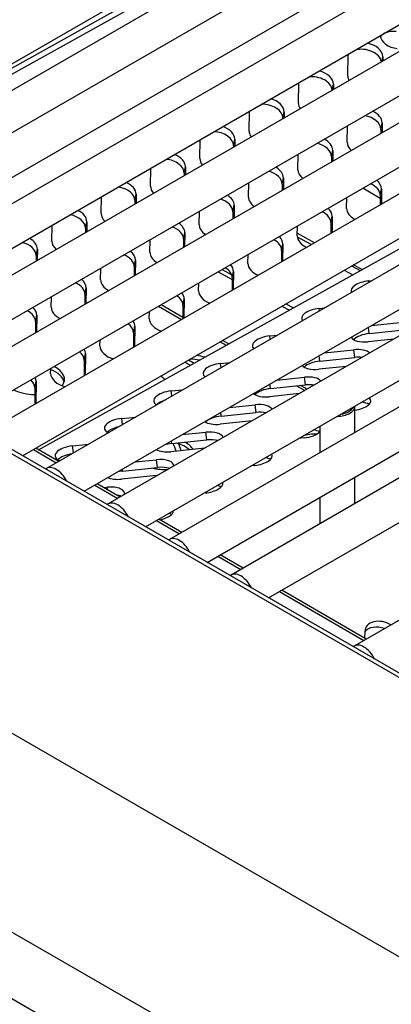
# Model space of a CAD drawing. Units: inches. Extents: x -58 to 134, y -125 to 103.
# Drawn here: x 105 to 108, y 67 to 74 of the extents above; entities that cross this region are included whole.
import ezdxf

# ---------------------------------------------------------------- set-up
doc = ezdxf.new("R2010")
doc.units = ezdxf.units.IN
doc.header["$MEASUREMENT"] = 0
doc.layers.add('Default', color=7, linetype='Continuous')
doc.layers.add('DV1_Default', color=7, linetype='Continuous')

# ---------------------------------------------------------------- blocks, each defined once
blk = doc.blocks.new('SE')
at = {"layer": 'DV1_Default', "color": 7, "linetype": 'Continuous'}
for p, q in [((86.0359, 82.0556), (112.3579, 66.8585)), ((111.5131, 67.376), (86.8882, 81.5932)), ((84.4476, 80.9781), (110.7696, 65.7811)), ((84.0385, 79.7951), (110.2896, 64.639)), ((103.1045, 72.3103), (115.8324, 79.6588)), ((116.1338, 79.6435), (103.4059, 72.2951)), ((116.2008, 79.3786), (103.4729, 72.0301)), ((103.7374, 71.8653), (116.3383, 79.1404)), ((116.6396, 79.1252), (103.9117, 71.7767)), ((104.1762, 71.6119), (116.7771, 78.887)), ((117.0789, 78.8716), (104.351, 71.5231)), ((85.1273, 78.6928), (110.369, 64.1195)), ((104.6155, 71.3583), (117.2164, 78.6334)), ((117.5178, 78.6152), (104.7898, 71.2667)), ((105.057, 71.1034), (117.6553, 78.377)), ((117.9569, 78.3616), (105.229, 71.0131)), ((105.4962, 70.8498), (118.0944, 78.1234)), ((118.396, 78.1081), (105.6681, 70.7596)), ((105.9352, 70.5964), (118.5335, 77.87)), ((118.835, 77.8546), (106.1071, 70.5062)), ((103.9595, 72.8039), (112.5338, 77.5833)), ((106.3743, 70.3429), (118.9725, 77.6165)), ((119.2741, 77.6012), (106.5462, 70.2527)), ((106.8133, 70.0894), (119.4116, 77.363)), ((119.7131, 77.3477), (106.9852, 69.9992)), ((107.2524, 69.8359), (119.8506, 77.1095)), ((103.872, 72.7104), (111.2086, 76.8)), ((120.3823, 76.72), (107.8634, 69.4922)), ((105.6107, 70.8922), (113.9204, 75.5242)), ((107.8179, 73.5595), (107.8194, 73.7153)), ((108.0603, 73.6646), (108.0669, 73.6982)), ((108.0669, 73.6982), (108.0666, 73.6683)), ((107.4659, 73.3632), (107.4673, 73.512)), ((107.7066, 73.4605), (107.7148, 73.502)), ((107.7148, 73.502), (107.7145, 73.465)), ((107.1139, 73.167), (107.1152, 73.3088)), ((107.3538, 73.2601), (107.3628, 73.3057)), ((107.3628, 73.3057), (107.3624, 73.2617)), ((107.3538, 73.2601), (107.3537, 73.2567)), ((108.0534, 73.1806), (108.0624, 73.2263)), ((108.0624, 73.2263), (108.0617, 73.1557)), ((107.8134, 73.0875), (107.8146, 73.2052)), ((108.0534, 73.1806), (108.0531, 73.1507)), ((106.7618, 72.9707), (106.7631, 73.1055)), ((107.0017, 73.0639), (107.0107, 73.1095)), ((107.0107, 73.1095), (107.0102, 73.0584)), ((107.0017, 73.0639), (107.0016, 73.0534)), ((107.7013, 72.9844), (107.7103, 73.03)), ((107.7103, 73.03), (107.7096, 72.9524)), ((107.4614, 72.8913), (107.4624, 73.002)), ((107.7013, 72.9844), (107.701, 72.9474)), ((106.4098, 72.7745), (106.411, 72.9022)), ((106.6497, 72.8676), (106.6587, 72.9133)), ((106.6587, 72.9133), (106.6581, 72.8551)), ((106.6497, 72.8676), (106.6495, 72.8501)), ((107.3493, 72.7881), (107.3583, 72.8338)), ((107.3583, 72.8338), (107.3575, 72.7491)), ((107.1093, 72.695), (107.1103, 72.7987)), ((107.3493, 72.7881), (107.3488, 72.7441)), ((108.0486, 72.6872), (107.9244, 72.7589)), ((108.0489, 72.7086), (108.0579, 72.7543)), ((108.0579, 72.7543), (108.0568, 72.6458)), ((106.0577, 72.5783), (106.0589, 72.6989)), ((106.2976, 72.6714), (106.2974, 72.6469)), ((106.2976, 72.6714), (106.3066, 72.717)), ((106.3066, 72.717), (106.306, 72.6518)), ((107.8089, 72.6155), (107.8097, 72.6926)), ((108.0489, 72.7086), (108.0482, 72.6408)), ((106.7573, 72.4988), (106.7582, 72.5954)), ((106.9972, 72.5919), (106.9967, 72.5408)), ((106.9972, 72.5919), (107.0062, 72.6375)), ((107.0062, 72.6375), (107.0054, 72.5458)), ((105.9456, 72.4752), (105.9546, 72.5208)), ((105.9546, 72.5208), (105.9539, 72.4485)), ((107.6968, 72.5124), (107.7058, 72.5581)), ((107.7058, 72.5581), (107.7047, 72.4425)), ((105.7057, 72.382), (105.7067, 72.4956)), ((105.9456, 72.4752), (105.9453, 72.4436)), ((107.4569, 72.4193), (107.4575, 72.4893)), ((107.6968, 72.5124), (107.6961, 72.4375)), ((106.4052, 72.3025), (106.4061, 72.3921)), ((106.6452, 72.3957), (106.6446, 72.3375)), ((106.6452, 72.3957), (106.6542, 72.4413)), ((106.6542, 72.4413), (106.6532, 72.3425)), ((107.5788, 72.3698), (107.4571, 72.44)), ((107.4572, 72.4125), (107.5585, 72.3581)), ((105.5935, 72.2789), (105.6025, 72.3246)), ((105.6025, 72.3246), (105.6018, 72.2452)), ((107.3448, 72.3162), (107.344, 72.2342)), ((107.3448, 72.3162), (107.3538, 72.3618)), ((107.3538, 72.3618), (107.3526, 72.2392)), ((105.5935, 72.2789), (105.5932, 72.2403)), ((106.2931, 72.1994), (106.3021, 72.2451)), ((106.3021, 72.2451), (106.3011, 72.1392)), ((107.1048, 72.2231), (107.1054, 72.2861)), ((106.0532, 72.1063), (106.054, 72.1888)), ((106.2931, 72.1994), (106.2925, 72.1342)), ((106.9199, 72.1789), (106.9887, 72.1419)), ((107.7916, 72.1751), (107.853, 72.1421)), ((107.8435, 72.205), (107.9058, 72.1716)), ((107.9192, 72.179), (107.8566, 72.2126)), ((106.8924, 72.163), (106.9926, 72.1092)), ((106.9927, 72.1199), (106.9919, 72.0309)), ((106.9927, 72.1199), (107.0017, 72.1656)), ((107.0017, 72.1656), (107.0005, 72.0359)), ((107.9651, 72.0977), (107.9902, 72.1003)), ((107.9666, 72.0867), (107.9651, 72.0977)), ((105.9411, 72.0032), (105.9501, 72.0488)), ((105.9501, 72.0488), (105.949, 71.9359)), ((106.7528, 72.0268), (106.7533, 72.0828)), ((105.7011, 71.9101), (105.7019, 71.9855)), ((105.9411, 72.0032), (105.9404, 71.931)), ((106.6407, 71.9237), (106.6497, 71.9693)), ((106.6497, 71.9693), (106.6484, 71.8326)), ((106.4677, 71.9178), (106.6318, 71.823)), ((106.6398, 71.8379), (106.4845, 71.9276)), ((106.6407, 71.9237), (106.6397, 71.8276)), ((107.3474, 71.9187), (107.4008, 71.89)), ((107.3749, 71.9345), (107.4288, 71.9056)), ((107.6131, 71.9015), (107.6529, 71.9056)), ((107.6154, 71.8839), (107.6131, 71.9015)), ((105.589, 71.807), (105.598, 71.8526)), ((105.598, 71.8526), (105.5969, 71.7326)), ((106.4007, 71.8306), (106.4012, 71.8795)), ((105.589, 71.807), (105.5883, 71.7277)), ((106.2886, 71.7275), (106.2976, 71.7731)), ((106.2976, 71.7731), (106.2962, 71.6293)), ((107.9705, 71.7226), (107.9646, 71.768)), ((107.9705, 71.7226), (108.2189, 71.7482)), ((107.985, 71.7798), (108.2117, 71.8031)), ((106.0487, 71.6344), (106.0491, 71.6762)), ((106.2886, 71.7275), (106.2876, 71.6243)), ((107.261, 71.7053), (107.3157, 71.7109)), ((107.2642, 71.6812), (107.261, 71.7053)), ((108.1457, 71.6832), (107.9627, 71.6643)), ((106.9068, 71.6643), (106.9505, 71.6391)), ((106.9677, 71.6486), (106.9237, 71.674)), ((107.6477, 71.5851), (107.8596, 71.6069)), ((107.8668, 71.5519), (107.8596, 71.6069)), ((105.9366, 71.5312), (105.9456, 71.5769)), ((105.9456, 71.5769), (105.9441, 71.426)), ((107.6185, 71.5264), (107.6134, 71.5652)), ((107.6185, 71.5264), (107.8668, 71.5519)), ((105.6966, 71.4381), (105.697, 71.4729)), ((105.9366, 71.5312), (105.9355, 71.421)), ((106.6541, 71.5184), (106.6948, 71.4965)), ((106.6806, 71.5337), (106.7218, 71.5116)), ((106.909, 71.509), (106.9784, 71.5162)), ((106.913, 71.4784), (106.909, 71.509)), ((107.8085, 71.4884), (107.6107, 71.4681)), ((107.3105, 71.3903), (107.5076, 71.4106)), ((107.5148, 71.3557), (107.5076, 71.4106)), ((105.5845, 71.335), (105.5834, 71.2177)), ((105.5845, 71.335), (105.5935, 71.3806)), ((105.5935, 71.3806), (105.592, 71.2227)), ((107.2664, 71.3301), (107.2622, 71.3625)), ((107.2664, 71.3301), (107.5148, 71.3557)), ((107.4524, 71.3493), (107.5099, 71.3161)), ((107.5268, 71.3258), (107.481, 71.3522)), ((106.5569, 71.3128), (106.6412, 71.3215)), ((106.5618, 71.2756), (106.5569, 71.3128)), ((107.4712, 71.2937), (107.2586, 71.2719)), ((106.9732, 71.1956), (107.1555, 71.2144)), ((107.1627, 71.1595), (107.1555, 71.2144)), ((107.8678, 71.0157), (107.8678, 71.204)), ((106.2049, 71.1166), (106.3039, 71.1268)), ((106.2106, 71.0729), (106.2049, 71.1166)), ((106.9144, 71.1339), (106.911, 71.1597)), ((106.9144, 71.1339), (107.1627, 71.1595)), ((107.134, 71.099), (106.9066, 71.0756)), ((107.6178, 71.0608), (107.6178, 70.8714)), ((106.6359, 71.0009), (106.8035, 71.0181)), ((106.8107, 70.9632), (106.8035, 71.0181)), ((107.5052, 70.9772), (107.466, 70.9732)), ((105.7542, 70.8094), (105.5901, 70.9041)), ((105.8528, 70.9203), (105.9667, 70.932)), ((105.8594, 70.8701), (105.8528, 70.9203)), ((106.7967, 70.9043), (106.5545, 70.8794)), ((106.5623, 70.9377), (106.5598, 70.957)), ((106.5623, 70.9377), (106.8107, 70.9632)), ((105.5733, 70.8943), (105.7373, 70.7996)), ((106.2103, 70.7414), (106.4586, 70.767)), ((106.2987, 70.8062), (106.4514, 70.8219)), ((106.4586, 70.767), (106.4514, 70.8219)), ((107.1531, 70.781), (107.1287, 70.7785)), ((106.4508, 70.7087), (106.2025, 70.6832)), ((106.2103, 70.7414), (106.2086, 70.7542)), ((107.8678, 70.5088), (107.8678, 70.6982)), ((106.0123, 70.6409), (106.1764, 70.5461)), ((106.1932, 70.5559), (106.0292, 70.6506)), ((106.0764, 70.6233), (106.0994, 70.6257)), ((106.1016, 70.6088), (106.0994, 70.6257)), ((106.8011, 70.5847), (106.7915, 70.5837)), ((107.6178, 70.5539), (107.6178, 70.3644)), ((106.4514, 70.3874), (106.6154, 70.2927)), ((106.6322, 70.3024), (106.4682, 70.3971)), ((106.8904, 70.1339), (107.0544, 70.0392)), ((107.0713, 70.0489), (106.9072, 70.1436)), ((107.3294, 69.8804), (107.9327, 69.5321)), ((107.9495, 69.5419), (107.3463, 69.8901)), ((107.9391, 69.5972), (107.9377, 69.5487))]:
    blk.add_line(p, q, dxfattribs=at)
for centre, major_axis, ratio, start_param, end_param in [((108.1626, 73.794), (0.1226, -0.0242), 0.661075, 1.694119, 2.85622), ((107.9432, 73.7123), (0.1226, -0.0242), 0.661075, 0.123323, 1.599627), ((108.1717, 73.8396), (0.1226, -0.0242), 0.661075, 3.33882, 4.835712), ((107.9342, 73.6666), (0.1226, -0.0242), 0.661075, 2.758238, 2.890554), ((107.9342, 73.6666), (0.1226, -0.0242), 0.661075, 0.244925, 2.230265), ((107.5912, 73.516), (0.1226, -0.0242), 0.661075, 0.123323, 1.526165), ((107.5822, 73.4704), (0.1226, -0.0242), 0.661075, 0.166676, 2.058191), ((107.9416, 73.5454), (-0.1226, 0.0242), 0.661075, 0.123323, 0.483356), ((107.2391, 73.3198), (0.1226, -0.0242), 0.661075, 0.123323, 1.45625), ((107.5896, 73.3492), (-0.1226, 0.0242), 0.661075, 0.123323, 0.547572), ((107.2301, 73.2742), (0.1226, -0.0242), 0.661075, 0.123323, 1.934691), ((107.9387, 73.2403), (0.1226, -0.0242), 0.661075, 0.123323, 1.235943), ((107.9297, 73.1947), (0.1226, -0.0242), 0.661075, 0.123323, 1.627063), ((106.8781, 73.0779), (0.1226, -0.0242), 0.661075, 0.123323, 1.831909), ((106.8871, 73.1236), (0.1226, -0.0242), 0.661075, 0.123323, 1.38911), ((107.2375, 73.1529), (-0.1226, 0.0242), 0.661075, 0.123323, 0.610197), ((107.5867, 73.0441), (0.1226, -0.0242), 0.661075, 0.123323, 1.174579), ((107.9371, 73.0734), (-0.1226, 0.0242), 0.661075, 0.123323, 0.83666), ((107.5776, 72.9984), (0.1226, -0.0242), 0.661075, 0.123323, 1.552086), ((106.526, 72.8817), (0.1226, -0.0242), 0.661075, 0.123323, 1.74122), ((106.535, 72.9273), (0.1226, -0.0242), 0.661075, 0.123323, 1.324167), ((106.8855, 72.9567), (-0.1226, 0.0242), 0.661075, 0.123323, 0.671575), ((107.2256, 72.8022), (0.1226, -0.0242), 0.661075, 0.123323, 1.480999), ((107.2346, 72.8478), (0.1226, -0.0242), 0.661075, 0.123323, 1.114167), ((107.5851, 72.8772), (-0.1226, 0.0242), 0.661075, 0.123323, 0.8957), ((106.183, 72.7311), (0.1226, -0.0242), 0.661075, 0.123323, 1.260966), ((107.9342, 72.7683), (0.1226, -0.0242), 0.661075, 0.123323, 0.891534), ((106.174, 72.6854), (0.1226, -0.0242), 0.661075, 0.123323, 1.658587), ((106.5334, 72.7605), (-0.1226, 0.0242), 0.661075, 0.123323, 0.731997), ((107.9252, 72.7227), (0.1226, -0.0242), 0.661075, 0.123323, 1.236157), ((106.8735, 72.606), (0.1226, -0.0242), 0.661075, 0.123323, 1.412938), ((106.8826, 72.6516), (0.1226, -0.0242), 0.661075, 0.123323, 1.054453), ((107.233, 72.681), (-0.1226, 0.0242), 0.661075, 0.123323, 0.954643), ((105.8309, 72.5349), (0.1226, -0.0242), 0.661075, 0.123323, 1.199139), ((107.5731, 72.5265), (0.1226, -0.0242), 0.661075, 0.123323, 1.174788), ((107.5821, 72.5721), (0.1226, -0.0242), 0.661075, 0.123323, 0.83248), ((107.9326, 72.6015), (-0.1226, 0.0242), 0.661075, 0.123323, 1.155885), ((105.8219, 72.4892), (0.1226, -0.0242), 0.661075, 0.123323, 1.581726), ((106.1814, 72.5642), (-0.1226, 0.0242), 0.661075, 0.123323, 0.791718), ((106.5215, 72.4097), (0.1226, -0.0242), 0.661075, 0.123323, 1.347263), ((106.5305, 72.4554), (0.1226, -0.0242), 0.661075, 0.123323, 0.995206), ((106.881, 72.4847), (-0.1226, 0.0242), 0.661075, 0.123323, 1.013695), ((105.4789, 72.3386), (0.1226, -0.0242), 0.661075, 0.123323, 1.138376), ((105.8293, 72.368), (-0.1226, 0.0242), 0.661075, 0.123323, 0.85097), ((107.2211, 72.3302), (0.1226, -0.0242), 0.661075, 0.123323, 1.114374), ((107.2301, 72.3759), (0.1226, -0.0242), 0.661075, 0.123323, 0.773105), ((107.5806, 72.4052), (-0.1226, 0.0242), 0.661075, 0.123323, 1.216927), ((105.4699, 72.293), (0.1226, -0.0242), 0.661075, 0.123323, 1.509194), ((106.1785, 72.2591), (0.1226, -0.0242), 0.661075, 0.123323, 0.93621), ((106.1695, 72.2135), (0.1226, -0.0242), 0.661075, 0.123323, 1.283483), ((106.5289, 72.2885), (-0.1226, 0.0242), 0.661075, 0.123323, 1.073064), ((106.869, 72.134), (0.1226, -0.0242), 0.661075, 0.123323, 1.054658), ((106.878, 72.1796), (0.1226, -0.0242), 0.661075, 0.123323, 0.71319), ((107.2285, 72.209), (-0.1226, 0.0242), 0.661075, 0.123323, 1.279118), ((105.8264, 72.0629), (0.1226, -0.0242), 0.661075, 0.123323, 0.877259), ((106.1769, 72.0923), (-0.1226, 0.0242), 0.661075, 0.123323, 1.132971), ((107.9648, 72.0411), (0.1239, 0.0162), 0.449533, 1.509554, 3.309889), ((105.8174, 72.0172), (0.1226, -0.0242), 0.661075, 0.123323, 1.221201), ((106.517, 71.9378), (0.1226, -0.0242), 0.661075, 0.123323, 0.995409), ((106.526, 71.9834), (0.1226, -0.0242), 0.661075, 0.123323, 0.652498), ((106.8765, 72.0128), (-0.1226, 0.0242), 0.661075, 0.123323, 1.342783), ((105.4744, 71.8667), (0.1226, -0.0242), 0.661075, 0.123323, 0.818146), ((105.8248, 71.896), (-0.1226, 0.0242), 0.661075, 0.123323, 1.193652), ((107.6127, 71.8449), (0.1239, 0.0162), 0.449533, 1.509554, 3.409525), ((105.4654, 71.821), (0.1226, -0.0242), 0.661075, 0.123323, 1.160088), ((106.5244, 71.8165), (-0.1226, 0.0242), 0.661075, 0.123323, 1.408311), ((106.1649, 71.7415), (0.1226, -0.0242), 0.661075, 0.123323, 0.936413), ((106.174, 71.7872), (0.1226, -0.0242), 0.661075, 0.123323, 0.590764), ((107.2607, 71.6487), (0.1239, 0.0162), 0.449533, 1.509554, 3.504249), ((107.963, 71.7209), (0.1239, 0.0162), 0.449533, 3.285564, 4.651147), ((107.9702, 71.666), (0.1239, 0.0162), 0.449533, 1.509554, 2.626216), ((105.8219, 71.5909), (0.1226, -0.0242), 0.661075, 0.123323, 0.527681), ((106.1724, 71.6203), (-0.1226, 0.0242), 0.661075, 0.123323, 1.476188), ((107.8593, 71.5503), (-0.1239, -0.0162), 0.449533, 3.478116, 4.651147), ((105.8129, 71.5453), (0.1226, -0.0242), 0.661075, 0.123323, 0.877462), ((106.6935, 71.4223), (-0.2244, 0.0163), 0.524834, 4.456314, 4.754192), ((106.6957, 71.4528), (-0.2244, 0.0163), 0.524834, 4.28469, 4.56101), ((107.8665, 71.4953), (-0.1239, -0.0162), 0.449533, 4.219669, 4.651147), ((105.5691, 71.3756), (-0.2244, 0.0163), 0.524834, 3.271708, 4.144945), ((105.5713, 71.4062), (-0.2244, 0.0163), 0.524834, 2.78636, 4.022111), ((106.9087, 71.4524), (0.1239, 0.0162), 0.449533, 1.509554, 3.595477), ((107.611, 71.5247), (0.1239, 0.0162), 0.449533, 3.38662, 4.651147), ((107.6182, 71.4698), (0.1239, 0.0162), 0.449533, 1.509554, 2.626216), ((105.4699, 71.3947), (0.1226, -0.0242), 0.661075, 0.123323, 0.462887), ((105.8203, 71.4241), (-0.1226, 0.0242), 0.661075, 0.123323, 1.547041), ((106.6957, 71.4528), (-0.2244, 0.0163), 0.524834, 0.405224, 0.649798), ((107.5073, 71.354), (-0.1239, -0.0162), 0.449533, 3.382179, 4.651147), ((105.4608, 71.349), (0.1226, -0.0242), 0.661075, 0.123323, 0.81835), ((107.2661, 71.2735), (0.1239, 0.0162), 0.449533, 1.509554, 2.626216), ((107.5144, 71.2991), (-0.1239, -0.0162), 0.449533, 4.129902, 4.651147), ((105.5713, 71.4062), (-0.2244, 0.0163), 0.524834, 0.944123, 1.665728), ((106.5566, 71.2562), (0.1239, 0.0162), 0.449533, 1.509554, 3.684262), ((107.2589, 71.3285), (0.1239, 0.0162), 0.449533, 3.482353, 4.651147), ((107.8576, 71.23), (-0.1239, -0.0162), 0.449533, 1.594642, 3.500051), ((106.5638, 71.2013), (0.1239, 0.0162), 0.449533, 1.928701, 2.626216), ((107.1552, 71.1578), (-0.1239, -0.0162), 0.449533, 3.280837, 4.651147), ((107.7428, 71.204), (-0.125, 0), 0.57735, 1.554659, 3.141593), ((107.7428, 71.2121), (0.115, 0), 0.57735, 4.929916, 6.065658), ((107.8647, 71.1751), (-0.1239, -0.0162), 0.449533, 3.656969, 4.24114), ((106.2046, 71.06), (0.1239, 0.0162), 0.449533, 1.509554, 3.771449), ((106.9141, 71.0773), (0.1239, 0.0162), 0.449533, 1.509554, 2.626216), ((107.1624, 71.1029), (-0.1239, -0.0162), 0.449533, 4.042092, 4.651147), ((106.2117, 71.005), (0.1239, 0.0162), 0.449533, 1.742405, 2.626216), ((106.9069, 71.1322), (0.1239, 0.0162), 0.449533, 3.574297, 4.651147), ((106.8032, 70.9615), (-0.1239, -0.0162), 0.449533, 3.171771, 4.651147), ((107.6216, 70.8864), (-0.2244, 0.0163), 0.524834, 4.858305, 5.332003), ((107.5055, 71.0338), (-0.1239, -0.0162), 0.449533, 1.509554, 2.642059), ((107.5127, 70.9789), (-0.1239, -0.0162), 0.449533, 3.656969, 4.159481), ((105.8525, 70.8637), (0.1239, 0.0162), 0.449533, 1.509554, 3.857757), ((106.562, 70.8811), (0.1239, 0.0162), 0.449533, 1.509554, 1.986257), ((104.2601, 70.6286), (2.3731, 0), 0.57735, 0.186907, 0.228235), ((106.4972, 70.8398), (-0.2244, 0.0163), 0.524834, 3.743158, 4.298313), ((104.2601, 70.6396), (-2.4072, 0), 0.57735, 3.320576, 3.36131), ((106.4994, 70.8704), (-0.2244, 0.0163), 0.524834, 3.49373, 3.982313), ((106.8103, 70.9066), (-0.1239, -0.0162), 0.449533, 3.955473, 4.651147), ((105.8597, 70.8088), (0.1239, 0.0162), 0.449533, 1.599266, 2.626216), ((106.5548, 70.936), (0.1239, 0.0162), 0.449533, 3.656969, 4.651147), ((107.1535, 70.8376), (-0.1239, -0.0162), 0.449533, 1.509554, 3.305238), ((107.1606, 70.7827), (-0.1239, -0.0162), 0.449533, 3.656969, 4.062589), ((105.7368, 70.6406), (0.0687, -0.1191), 0.57735, 1.462514, 3.249875), ((106.4994, 70.8704), (-0.2244, 0.0163), 0.524834, 1.258885, 1.755553), ((106.4511, 70.7653), (-0.1239, -0.0162), 0.449533, 3.051151, 4.651147), ((106.4583, 70.7104), (-0.1239, -0.0162), 0.449533, 3.869365, 4.651147), ((106.2028, 70.7398), (0.1239, 0.0162), 0.449533, 3.751068, 4.651147), ((106.21, 70.6848), (0.1239, 0.0162), 0.449533, 1.509554, 1.780784), ((106.4511, 70.7653), (-0.1239, -0.0162), 0.449533, 1.509554, 1.581784), ((106.0991, 70.5691), (-0.1239, -0.0162), 0.449533, 2.911559, 4.651147), ((106.8014, 70.6413), (-0.1239, -0.0162), 0.449533, 1.509554, 3.198257), ((106.8086, 70.5864), (-0.1239, -0.0162), 0.449533, 3.656969, 3.975754), ((106.1063, 70.5142), (-0.1239, -0.0162), 0.449533, 3.783124, 4.11608), ((106.1759, 70.3871), (0.0687, -0.1191), 0.57735, 1.462514, 3.249875), ((106.4494, 70.4451), (-0.1239, -0.0162), 0.449533, 1.72798, 3.080828), ((106.4565, 70.3902), (-0.1239, -0.0162), 0.449533, 3.656969, 3.889584), ((106.6149, 70.1336), (0.0687, -0.1191), 0.57735, 1.462514, 3.249875), ((107.0539, 69.8801), (0.0687, -0.1191), 0.57735, 1.462514, 3.249875), ((108.0609, 69.5762), (0.1187, -0.0393), 0.708372, 1.245469, 3.350574), ((108.0472, 69.5347), (0.1187, -0.0393), 0.708372, 1.530324, 2.893739), ((107.9322, 69.3731), (0.0687, -0.1191), 0.57735, 1.462514, 3.249875)]:
    blk.add_ellipse(centre, major_axis=major_axis, ratio=ratio, start_param=start_param, end_param=end_param, dxfattribs=at)

msp = doc.modelspace()

# ---------------------------------------------------------------- block references
at = {"layer": 'Default'}
msp.add_blockref('SE', (0, 0), dxfattribs=at)

doc.saveas('drawing.dxf')
